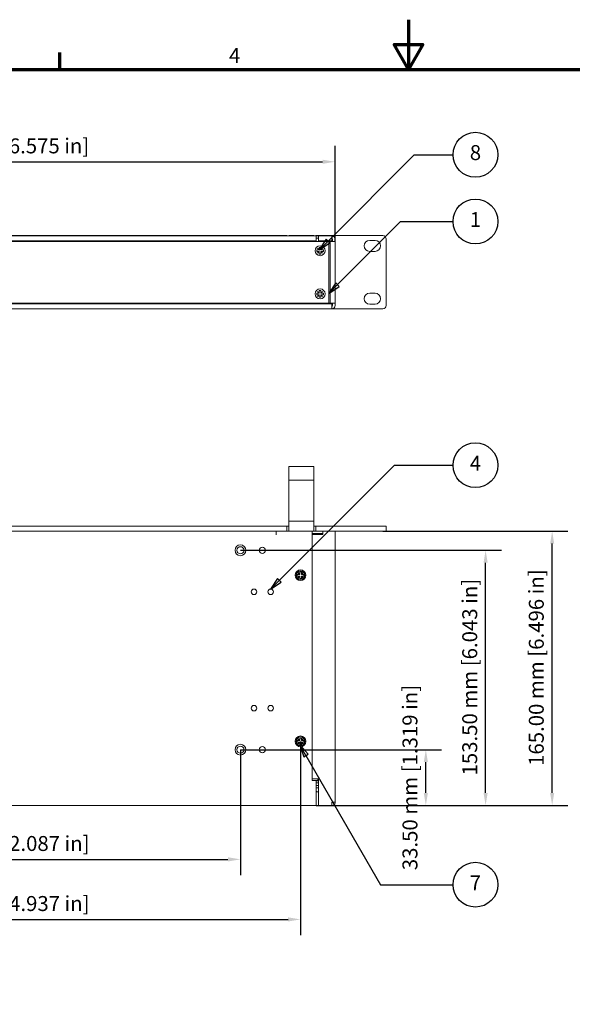
# Model space of a CAD drawing. Units: millimetres. Extents: x -306 to 1260, y -66 to 891.
# Drawn here: x 396 to 729, y 298 to 891 of the extents above; entities that cross this region are included whole.
import ezdxf

# ---------------------------------------------------------------- set-up
doc = ezdxf.new("R2010")
doc.units = ezdxf.units.MM
doc.header["$LTSCALE"] = 3
for name, color, linetype, lineweight in [('Border (ISO)', 7, 'Continuous', 70), ('Dimension (ISO)', 7, 'Continuous', 25), ('Symbol (ISO)', 7, 'Continuous', 25), ('Visible (ISO)', 7, 'Continuous', 18)]:
    doc.layers.add(name, color=color, linetype=linetype, lineweight=lineweight)
doc.styles.add('Note Text (ISO)', font='tahoma.ttf')
doc.dimstyles.new('Default (ISO)-12', dxfattribs={"dimscale": 3, "dimtxt": 3, "dimasz": 2.5, "dimexe": 3.175, "dimexo": 0, "dimgap": 0.762, "dimtad": 1, "dimrnd": 1e-08, "dimzin": 0, "dimdsep": 46, "dimtxsty": 'Note Text (ISO)', "dimcen": 0.09, "dimdle": 10, "dimclrd": 256, "dimclre": 256, "dimclrt": 256, "dimazin": 0, "dimtfac": 1.1684, "dimtmove": 0, "dimatfit": 3, "dimfxl": 1, "dimtolj": 1, "dimtzin": 0, "dimlwd": -1, "dimlwe": -1, "dimarcsym": 0})
doc.dimstyles.new('Default (ISO)-13', dxfattribs={"dimscale": 3, "dimtxt": 3, "dimasz": 2.5, "dimexe": 3.175, "dimexo": 0, "dimgap": 0.762, "dimtad": 1, "dimrnd": 1e-08, "dimzin": 0, "dimdsep": 46, "dimtxsty": 'Note Text (ISO)', "dimcen": 0.09, "dimdle": 10, "dimclrd": 256, "dimclre": 256, "dimclrt": 256, "dimazin": 0, "dimtfac": 1.1684, "dimtmove": 0, "dimatfit": 3, "dimfxl": 1, "dimtolj": 1, "dimtzin": 0, "dimlwd": -1, "dimlwe": -1, "dimarcsym": 0})

# ---------------------------------------------------------------- blocks, each defined once
blk = doc.blocks.new('Borders Default Border')
at = {"layer": 'Border (ISO)'}
blk.add_line((140, 287), (140, 290.4), dxfattribs=at)
at = {"layer": 'Border (ISO)', "flags": 128}
for points in [[(210, 297), (210, 287), (207.11, 292), (212.89, 292), (210, 287)], [(10, 10), (10, 287), (410, 287), (410, 10), (10, 10)]]:
    blk.add_lwpolyline(points, dxfattribs=at)
at = {"layer": 'Border (ISO)', "insert": (173.95, 287.4), "char_height": 3, "attachment_point": 7, "style": 'Note Text (ISO)'}
blk.add_mtext('4', dxfattribs=at)
blk = doc.blocks.new('*D12')
at = {"layer": 'Defpoints', "color": 0, "transparency": 16777216}
for p in [(221.7, 451.7), (528.7, 451.7), (528.7, 385.7)]:
    blk.add_point(p, dxfattribs=at)
at = {"layer": 'Dimension (ISO)', "transparency": 16777216}
for p, q in [((221.7, 451.7), (221.7, 376.18)), ((528.7, 451.7), (528.7, 376.18)), ((229.2, 385.7), (521.2, 385.7))]:
    blk.add_line(p, q, dxfattribs=at)
for points in [[(229.2, 386.95), (229.2, 384.45), (221.7, 385.7)], [(521.2, 386.95), (521.2, 384.45), (528.7, 385.7)]]:
    blk.add_solid(points, dxfattribs=at)
at = {"layer": 'Dimension (ISO)', "transparency": 16777216, "insert": (312.66, 399.76), "char_height": 9, "attachment_point": 1, "style": 'Note Text (ISO)'}
blk.add_mtext('\\A1;307.00 mm [12.087 in]', dxfattribs=at)
blk = doc.blocks.new('*D13')
at = {"layer": 'Defpoints', "color": 0, "transparency": 16777216}
for p in [(185.5, 456.7), (564.9, 456.7), (564.9, 349.56)]:
    blk.add_point(p, dxfattribs=at)
at = {"layer": 'Dimension (ISO)', "transparency": 16777216}
for p, q in [((185.5, 456.7), (185.5, 340.04)), ((564.9, 456.7), (564.9, 340.04)), ((193, 349.56), (557.4, 349.56))]:
    blk.add_line(p, q, dxfattribs=at)
for points in [[(193, 350.81), (193, 348.31), (185.5, 349.56)], [(557.4, 350.81), (557.4, 348.31), (564.9, 349.56)]]:
    blk.add_solid(points, dxfattribs=at)
at = {"layer": 'Dimension (ISO)', "transparency": 16777216, "insert": (312.66, 363.62), "char_height": 9, "attachment_point": 1, "style": 'Note Text (ISO)'}
blk.add_mtext('\\A1;379.40 mm [14.937 in]', dxfattribs=at)
blk = doc.blocks.new('*D17')
at = {"layer": 'Defpoints', "color": 0, "transparency": 16777216}
for p in [(528.7, 451.7), (640.4, 451.7), (574.4, 418.2)]:
    blk.add_point(p, dxfattribs=at)
at = {"layer": 'Dimension (ISO)', "transparency": 16777216}
for p, q in [((528.7, 451.7), (649.92, 451.7)), ((640.4, 425.7), (640.4, 444.2)), ((574.4, 418.2), (649.92, 418.2))]:
    blk.add_line(p, q, dxfattribs=at)
for points in [[(639.15, 444.2), (641.65, 444.2), (640.4, 451.7)], [(639.15, 425.7), (641.65, 425.7), (640.4, 418.2)]]:
    blk.add_solid(points, dxfattribs=at)
at = {"layer": 'Dimension (ISO)', "transparency": 16777216, "insert": (626.34, 379.17), "char_height": 9, "attachment_point": 1, "rotation": 90, "style": 'Note Text (ISO)'}
blk.add_mtext('\\A1;33.50 mm [1.319 in]', dxfattribs=at)
blk = doc.blocks.new('*D18')
at = {"layer": 'Defpoints', "color": 0, "transparency": 16777216}
for p in [(528.7, 571.7), (676.4, 571.7), (574.4, 418.2)]:
    blk.add_point(p, dxfattribs=at)
at = {"layer": 'Dimension (ISO)', "transparency": 16777216}
for p, q in [((528.7, 571.7), (685.92, 571.7)), ((676.4, 425.7), (676.4, 564.2)), ((574.4, 418.2), (685.92, 418.2))]:
    blk.add_line(p, q, dxfattribs=at)
for points in [[(675.15, 564.2), (677.65, 564.2), (676.4, 571.7)], [(675.15, 425.7), (677.65, 425.7), (676.4, 418.2)]]:
    blk.add_solid(points, dxfattribs=at)
at = {"layer": 'Dimension (ISO)', "transparency": 16777216, "insert": (662.34, 436.18), "char_height": 9, "attachment_point": 1, "rotation": 90, "style": 'Note Text (ISO)'}
blk.add_mtext('\\A1;153.50 mm [6.043 in]', dxfattribs=at)
blk = doc.blocks.new('*D19')
at = {"layer": 'Defpoints', "color": 0, "transparency": 16777216}
for p in [(585.7, 805.49), (164.7, 757.49), (585.7, 757.49)]:
    blk.add_point(p, dxfattribs=at)
at = {"layer": 'Dimension (ISO)', "transparency": 16777216}
for p, q in [((164.7, 757.49), (164.7, 815.02)), ((585.7, 757.49), (585.7, 815.02)), ((172.2, 805.49), (578.2, 805.49))]:
    blk.add_line(p, q, dxfattribs=at)
for points in [[(172.2, 806.74), (172.2, 804.24), (164.7, 805.49)], [(578.2, 806.74), (578.2, 804.24), (585.7, 805.49)]]:
    blk.add_solid(points, dxfattribs=at)
at = {"layer": 'Dimension (ISO)', "transparency": 16777216, "insert": (312.48, 819.56), "char_height": 9, "attachment_point": 1, "style": 'Note Text (ISO)'}
blk.add_mtext('\\A1;421.00 mm [16.575 in]', dxfattribs=at)
blk = doc.blocks.new('*D20')
at = {"layer": 'Defpoints', "color": 0, "transparency": 16777216}
for p in [(614.5, 583.2), (716.5, 583.2), (574.4, 418.2)]:
    blk.add_point(p, dxfattribs=at)
at = {"layer": 'Dimension (ISO)', "transparency": 16777216}
for p, q in [((614.5, 583.2), (726.02, 583.2)), ((716.5, 425.7), (716.5, 575.7)), ((574.4, 418.2), (726.02, 418.2))]:
    blk.add_line(p, q, dxfattribs=at)
for points in [[(715.25, 575.7), (717.75, 575.7), (716.5, 583.2)], [(715.25, 425.7), (717.75, 425.7), (716.5, 418.2)]]:
    blk.add_solid(points, dxfattribs=at)
at = {"layer": 'Dimension (ISO)', "transparency": 16777216, "insert": (702.44, 441.93), "char_height": 9, "attachment_point": 1, "rotation": 90, "style": 'Note Text (ISO)'}
blk.add_mtext('\\A1;165.00 mm [6.496 in]', dxfattribs=at)
blk = doc.blocks.new('Balloon1')
at = {"layer": 'Symbol (ISO)'}
for p, q in [((193.82, 252.6), (211.13, 269.91)), ((211.13, 269.91), (218.93, 269.91)), ((193.47, 252.95), (192.05, 250.83)), ((194.17, 252.25), (193.47, 252.95)), ((193.82, 252.6), (192.05, 250.83)), ((192.05, 250.83), (194.17, 252.25))]:
    blk.add_line(p, q, dxfattribs=at)
at = {"layer": 'Symbol (ISO)', "flags": 128}
blk.add_lwpolyline([(193.47, 252.95), (192.05, 250.83), (194.17, 252.25), (193.47, 252.95)], dxfattribs=at)
at = {"layer": 'Symbol (ISO)'}
blk.add_circle((223.43, 269.91), 4.5, dxfattribs=at)
blk.add_solid([(193.47, 252.95), (192.05, 250.83), (194.17, 252.25), (193.47, 252.95)], dxfattribs=at)
at = {"layer": 'Symbol (ISO)', "insert": (223.43, 269.95), "char_height": 3, "attachment_point": 5, "style": 'Note Text (ISO)'}
blk.add_mtext('8', dxfattribs=at)
blk = doc.blocks.new('Balloon2')
at = {"layer": 'Symbol (ISO)'}
for p, q in [((195.72, 243.85), (208.39, 256.52)), ((208.39, 256.52), (218.93, 256.52)), ((195.37, 244.2), (193.96, 242.08)), ((195.72, 243.85), (193.96, 242.08)), ((193.96, 242.08), (196.08, 243.5)), ((196.08, 243.5), (195.37, 244.2))]:
    blk.add_line(p, q, dxfattribs=at)
at = {"layer": 'Symbol (ISO)', "flags": 128}
blk.add_lwpolyline([(195.37, 244.2), (193.96, 242.08), (196.08, 243.5), (195.37, 244.2)], dxfattribs=at)
at = {"layer": 'Symbol (ISO)'}
blk.add_circle((223.43, 256.52), 4.5, dxfattribs=at)
blk.add_solid([(195.37, 244.2), (193.96, 242.08), (196.08, 243.5), (195.37, 244.2)], dxfattribs=at)
at = {"layer": 'Symbol (ISO)', "insert": (223.43, 256.52), "char_height": 3, "attachment_point": 5, "style": 'Note Text (ISO)'}
blk.add_mtext('1', dxfattribs=at)
blk = doc.blocks.new('Balloon3')
at = {"layer": 'Symbol (ISO)'}
for p, q in [((184.07, 184.55), (207.15, 207.63)), ((207.15, 207.63), (218.93, 207.63)), ((183.71, 184.91), (182.3, 182.78)), ((184.07, 184.55), (182.3, 182.78)), ((182.3, 182.78), (184.42, 184.2)), ((184.42, 184.2), (183.71, 184.91))]:
    blk.add_line(p, q, dxfattribs=at)
at = {"layer": 'Symbol (ISO)', "flags": 128}
blk.add_lwpolyline([(183.71, 184.91), (182.3, 182.78), (184.42, 184.2), (183.71, 184.91)], dxfattribs=at)
at = {"layer": 'Symbol (ISO)'}
blk.add_circle((223.43, 207.63), 4.5, dxfattribs=at)
blk.add_solid([(183.71, 184.91), (182.3, 182.78), (184.42, 184.2), (183.71, 184.91)], dxfattribs=at)
at = {"layer": 'Symbol (ISO)', "insert": (223.43, 207.63), "char_height": 3, "attachment_point": 5, "style": 'Note Text (ISO)'}
blk.add_mtext('4', dxfattribs=at)
blk = doc.blocks.new('Balloon4')
at = {"layer": 'Symbol (ISO)'}
for p, q in [((189.38, 149.4), (188.13, 151.57)), ((189.82, 149.65), (188.13, 151.57)), ((188.13, 151.57), (188.95, 149.15)), ((188.95, 149.15), (189.82, 149.65)), ((189.38, 149.4), (204.34, 123.49)), ((204.34, 123.49), (218.93, 123.49))]:
    blk.add_line(p, q, dxfattribs=at)
at = {"layer": 'Symbol (ISO)', "flags": 128}
blk.add_lwpolyline([(189.82, 149.65), (188.13, 151.57), (188.95, 149.15), (189.82, 149.65)], dxfattribs=at)
at = {"layer": 'Symbol (ISO)'}
blk.add_circle((223.43, 123.49), 4.5, dxfattribs=at)
blk.add_solid([(189.82, 149.65), (188.13, 151.57), (188.95, 149.15), (189.82, 149.65)], dxfattribs=at)
at = {"layer": 'Symbol (ISO)', "insert": (223.43, 123.49), "char_height": 3, "attachment_point": 5, "style": 'Note Text (ISO)'}
blk.add_mtext('7', dxfattribs=at)

msp = doc.modelspace()

# ---------------------------------------------------------------- linework, layer by layer
at = {"layer": 'Visible (ISO)'}
for p, q in [((175.999, 760.995), (574.399, 760.995)), ((193.699, 761.045), (556.698, 761.045)), ((556.698, 761.045), (556.698, 760.995)), ((558.138, 761.045), (572.758, 761.045)), ((558.138, 761.045), (572.758, 761.045)), ((574.198, 761.045), (614.498, 761.045)), ((574.198, 760.995), (574.198, 761.045)), ((574.399, 760.995), (574.399, 757.985)), ((574.399, 760.995), (575.699, 760.995)), ((575.699, 759.495), (574.399, 759.495)), ((575.699, 757.994), (575.699, 760.995)), ((575.699, 760.995), (583.699, 760.995)), ((583.699, 760.995), (583.699, 757.994)), ((584.199, 757.495), (584.199, 758.995)), ((585.699, 758.995), (585.699, 757.495)), ((616.498, 759.045), (616.498, 718.945)), ((168.519, 757.495), (581.869, 757.495)), ((574.399, 757.985), (175.999, 757.985)), ((570.699, 757.495), (570.699, 757.985)), ((570.699, 757.985), (570.699, 757.985)), ((570.699, 757.845), (574.198, 757.845)), ((572.948, 757.845), (572.948, 757.985)), ((574.198, 757.845), (574.198, 757.985)), ((575.164, 753.485), (575.209, 753.53)), ((575.368, 753.28), (575.164, 753.485)), ((575.209, 753.53), (575.413, 753.325)), ((576.154, 752.495), (575.368, 753.28)), ((575.413, 753.325), (576.199, 752.54)), ((583.699, 757.994), (575.699, 757.994)), ((576.199, 753.776), (576.199, 753.995)), ((576.199, 753.995), (577.199, 753.995)), ((576.199, 752.54), (576.199, 753.776)), ((576.199, 752.54), (576.199, 752.495)), ((577.199, 753.995), (577.199, 753.776)), ((577.199, 753.776), (577.199, 752.54)), ((577.199, 752.54), (577.984, 753.325)), ((577.199, 752.495), (577.199, 752.54)), ((578.029, 753.28), (577.244, 752.495)), ((577.984, 753.325), (578.189, 753.53)), ((578.234, 753.485), (578.029, 753.28)), ((578.189, 753.53), (578.234, 753.485)), ((581.869, 757.495), (581.869, 720.495)), ((581.869, 757.495), (582.198, 757.495)), ((582.198, 757.495), (582.698, 757.495)), ((582.698, 757.495), (585.699, 757.495)), ((582.698, 720.495), (582.698, 757.495)), ((585.699, 757.495), (585.699, 720.495)), ((606.573, 758.195), (609.823, 758.195)), ((574.699, 751.495), (574.699, 752.495)), ((574.699, 752.495), (574.918, 752.495)), ((574.918, 751.495), (574.699, 751.495)), ((574.918, 752.495), (576.154, 752.495)), ((576.154, 751.495), (574.918, 751.495)), ((575.164, 750.505), (575.368, 750.709)), ((575.209, 750.46), (575.164, 750.505)), ((575.413, 750.664), (575.209, 750.46)), ((575.368, 750.709), (576.154, 751.495)), ((576.199, 751.45), (575.413, 750.664)), ((576.199, 752.495), (576.154, 752.495)), ((576.154, 751.495), (576.199, 751.495)), ((576.199, 751.495), (576.199, 751.45)), ((576.199, 750.214), (576.199, 751.45)), ((576.199, 749.995), (576.199, 750.214)), ((577.199, 749.995), (576.199, 749.995)), ((577.244, 752.495), (577.199, 752.495)), ((577.199, 751.495), (577.244, 751.495)), ((577.199, 751.45), (577.199, 751.495)), ((577.984, 750.664), (577.199, 751.45)), ((577.199, 751.45), (577.199, 750.214)), ((577.199, 750.214), (577.199, 749.995)), ((577.244, 752.495), (578.48, 752.495)), ((577.244, 751.495), (578.029, 750.709)), ((578.48, 751.495), (577.244, 751.495)), ((578.189, 750.46), (577.984, 750.664)), ((578.029, 750.709), (578.234, 750.505)), ((578.234, 750.505), (578.189, 750.46)), ((578.48, 752.495), (578.699, 752.495)), ((578.699, 751.495), (578.48, 751.495)), ((578.699, 752.495), (578.699, 751.495)), ((609.823, 751.595), (606.573, 751.595)), ((574.699, 725.495), (574.699, 726.495)), ((574.699, 726.495), (574.918, 726.495)), ((574.918, 725.495), (574.699, 725.495)), ((574.918, 726.495), (576.154, 726.495)), ((576.154, 725.495), (574.918, 725.495)), ((575.164, 727.485), (575.209, 727.53)), ((575.368, 727.28), (575.164, 727.485)), ((575.164, 724.505), (575.368, 724.709)), ((575.209, 724.46), (575.164, 724.505)), ((575.209, 727.53), (575.413, 727.325)), ((575.413, 724.664), (575.209, 724.46)), ((576.154, 726.495), (575.368, 727.28)), ((575.368, 724.709), (576.154, 725.495)), ((575.413, 727.325), (576.199, 726.54)), ((576.199, 725.45), (575.413, 724.664)), ((576.199, 726.495), (576.154, 726.495)), ((576.154, 725.495), (576.199, 725.495)), ((576.199, 727.776), (576.199, 727.995)), ((576.199, 727.995), (577.199, 727.995)), ((576.199, 726.54), (576.199, 727.776)), ((576.199, 726.54), (576.199, 726.495)), ((576.199, 725.495), (576.199, 725.45)), ((576.199, 724.214), (576.199, 725.45)), ((576.199, 723.995), (576.199, 724.214)), ((577.199, 723.995), (576.199, 723.995)), ((577.199, 727.995), (577.199, 727.776)), ((577.199, 727.776), (577.199, 726.54)), ((577.199, 726.54), (577.984, 727.325)), ((577.199, 726.495), (577.199, 726.54)), ((577.244, 726.495), (577.199, 726.495)), ((577.199, 725.495), (577.244, 725.495)), ((577.199, 725.45), (577.199, 725.495)), ((577.984, 724.664), (577.199, 725.45)), ((577.199, 725.45), (577.199, 724.214)), ((577.199, 724.214), (577.199, 723.995)), ((578.029, 727.28), (577.244, 726.495)), ((577.244, 726.495), (578.48, 726.495)), ((577.244, 725.495), (578.029, 724.709)), ((578.48, 725.495), (577.244, 725.495)), ((577.984, 727.325), (578.189, 727.53)), ((578.189, 724.46), (577.984, 724.664)), ((578.234, 727.485), (578.029, 727.28)), ((578.029, 724.709), (578.234, 724.505)), ((578.189, 727.53), (578.234, 727.485)), ((578.234, 724.505), (578.189, 724.46)), ((578.48, 726.495), (578.699, 726.495)), ((578.699, 725.495), (578.48, 725.495)), ((578.699, 726.495), (578.699, 725.495)), ((606.573, 726.395), (609.823, 726.395)), ((166.699, 719.996), (583.699, 719.996)), ((583.699, 716.995), (166.699, 716.995)), ((581.869, 720.495), (168.519, 720.495)), ((556.698, 716.995), (556.698, 716.945)), ((570.699, 720.495), (570.699, 719.996)), ((574.198, 720.145), (570.699, 720.145)), ((572.948, 719.996), (572.948, 720.145)), ((574.198, 719.996), (574.198, 720.145)), ((574.198, 716.945), (574.198, 716.995)), ((581.869, 720.495), (582.198, 720.495)), ((582.198, 720.495), (582.698, 720.495)), ((585.699, 720.495), (582.698, 720.495)), ((583.699, 719.996), (583.699, 716.995)), ((584.199, 718.995), (584.199, 720.495)), ((585.699, 720.495), (585.699, 718.995)), ((609.823, 719.795), (606.573, 719.795)), ((556.698, 716.945), (193.699, 716.945)), ((558.138, 716.945), (572.758, 716.945)), ((558.138, 716.945), (572.758, 716.945)), ((614.498, 716.945), (574.198, 716.945)), ((557.948, 618.844), (557.948, 621.901)), ((557.948, 617.592), (557.948, 618.844)), ((557.948, 617.592), (557.948, 615.815)), ((558.138, 622.092), (572.758, 622.092)), ((558.138, 622.092), (572.758, 622.092)), ((572.948, 621.901), (572.948, 618.844)), ((572.948, 618.844), (572.948, 617.592)), ((572.948, 615.815), (572.948, 617.592)), ((557.948, 614.005), (557.948, 615.815)), ((557.948, 614.005), (557.948, 611.32)), ((557.948, 611.32), (557.948, 594.782)), ((558.138, 613.815), (572.758, 613.815)), ((572.948, 615.815), (572.948, 614.005)), ((572.948, 611.32), (572.948, 614.005)), ((572.948, 594.782), (572.948, 611.32)), ((557.948, 594.782), (557.948, 589.012)), ((572.948, 589.012), (572.948, 594.782)), ((557.948, 586.202), (557.948, 589.012)), ((558.138, 589.202), (572.758, 589.202)), ((572.948, 589.012), (572.948, 586.202)), ((556.698, 586.203), (193.699, 586.203)), ((193.699, 583.203), (556.698, 583.203)), ((550.199, 581.003), (550.199, 583.203)), ((550.209, 581.703), (550.199, 581.703)), ((550.199, 580.993), (550.199, 581.003)), ((550.209, 580.993), (550.199, 580.993)), ((550.209, 583.203), (550.209, 580.993)), ((557.948, 586.203), (556.698, 586.203)), ((556.698, 583.203), (556.698, 586.203)), ((556.698, 583.203), (558.119, 583.203)), ((557.948, 586.202), (557.948, 583.392)), ((558.138, 583.202), (572.758, 583.202)), ((571.899, 583.202), (571.899, 433.203)), ((571.899, 581.703), (578.285, 581.703)), ((572.045, 581.203), (571.899, 581.203)), ((572.813, 581.203), (572.045, 581.203)), ((572.776, 583.203), (574.198, 583.203)), ((572.813, 581.203), (574.227, 581.203)), ((574.198, 586.203), (572.948, 586.203)), ((572.948, 583.392), (572.948, 586.202)), ((574.198, 583.203), (574.198, 586.203)), ((614.498, 586.203), (574.198, 586.203)), ((574.198, 583.203), (614.498, 583.203)), ((578.285, 581.203), (574.227, 581.203)), ((578.285, 583.203), (578.285, 581.203)), ((585.699, 583.203), (585.699, 581.203)), ((585.699, 581.203), (585.699, 420.203)), ((614.498, 586.203), (616.498, 586.203)), ((616.498, 583.203), (614.498, 583.203)), ((616.498, 583.203), (616.498, 586.203)), ((562.899, 556.203), (562.899, 557.203)), ((562.899, 557.203), (564.354, 557.203)), ((563.364, 558.193), (563.409, 558.238)), ((564.354, 557.203), (563.364, 558.193)), ((563.409, 558.238), (564.399, 557.248)), ((564.399, 557.203), (564.354, 557.203)), ((564.399, 557.248), (564.399, 558.703)), ((564.399, 558.703), (565.399, 558.703)), ((564.399, 557.248), (564.399, 557.203)), ((565.399, 558.703), (565.399, 557.248)), ((565.399, 557.248), (566.389, 558.238)), ((565.399, 557.203), (565.399, 557.248)), ((565.444, 557.203), (565.399, 557.203)), ((566.434, 558.193), (565.444, 557.203)), ((565.444, 557.203), (566.899, 557.203)), ((566.389, 558.238), (566.434, 558.193)), ((566.899, 557.203), (566.899, 556.203)), ((564.354, 556.203), (562.899, 556.203)), ((563.364, 555.213), (564.354, 556.203)), ((563.409, 555.168), (563.364, 555.213)), ((564.399, 556.158), (563.409, 555.168)), ((564.354, 556.203), (564.399, 556.203)), ((564.399, 556.203), (564.399, 556.158)), ((564.399, 554.703), (564.399, 556.158)), ((565.399, 554.703), (564.399, 554.703)), ((565.399, 556.203), (565.444, 556.203)), ((565.399, 556.158), (565.399, 556.203)), ((566.389, 555.168), (565.399, 556.158)), ((565.399, 556.158), (565.399, 554.703)), ((565.444, 556.203), (566.434, 555.213)), ((566.899, 556.203), (565.444, 556.203)), ((566.434, 555.213), (566.389, 555.168)), ((562.899, 456.203), (562.899, 457.203)), ((562.899, 457.203), (564.354, 457.203)), ((563.364, 458.193), (563.409, 458.238)), ((564.354, 457.203), (563.364, 458.193)), ((563.409, 458.238), (564.399, 457.248)), ((564.399, 457.203), (564.354, 457.203)), ((564.399, 457.248), (564.399, 458.703)), ((564.399, 458.703), (565.399, 458.703)), ((564.399, 457.248), (564.399, 457.203)), ((565.399, 458.703), (565.399, 457.248)), ((565.399, 457.248), (566.389, 458.238)), ((565.399, 457.203), (565.399, 457.248)), ((565.444, 457.203), (565.399, 457.203)), ((566.434, 458.193), (565.444, 457.203)), ((565.444, 457.203), (566.899, 457.203)), ((566.389, 458.238), (566.434, 458.193)), ((566.899, 457.203), (566.899, 456.203)), ((564.354, 456.203), (562.899, 456.203)), ((563.364, 455.213), (564.354, 456.203)), ((563.409, 455.168), (563.364, 455.213)), ((564.399, 456.158), (563.409, 455.168)), ((564.354, 456.203), (564.399, 456.203)), ((564.399, 456.203), (564.399, 456.158)), ((564.399, 454.703), (564.399, 456.158)), ((565.399, 454.703), (564.399, 454.703)), ((565.399, 456.203), (565.444, 456.203)), ((565.399, 456.158), (565.399, 456.203)), ((566.389, 455.168), (565.399, 456.158)), ((565.399, 456.158), (565.399, 454.703)), ((565.444, 456.203), (566.434, 455.213)), ((566.899, 456.203), (565.444, 456.203)), ((566.434, 455.213), (566.389, 455.168)), ((571.899, 434.203), (572.045, 434.203)), ((571.899, 433.203), (574.399, 433.203)), ((572.045, 434.203), (572.813, 434.203)), ((574.227, 434.203), (572.813, 434.203)), ((575.699, 433.203), (573.749, 433.203)), ((573.749, 433.203), (573.749, 433.203)), ((574.227, 434.203), (575.699, 434.203)), ((574.399, 433.203), (574.399, 419.708)), ((575.699, 433.003), (574.399, 433.003)), ((575.249, 433.203), (575.249, 434.203)), ((575.699, 434.203), (575.699, 419.703)), ((575.699, 431.703), (574.399, 431.703)), ((575.699, 430.203), (574.399, 430.203)), ((574.399, 430.203), (575.699, 430.203)), ((574.399, 428.703), (575.699, 428.703)), ((575.249, 430.203), (575.249, 430.203)), ((575.368, 426.403), (574.918, 426.403)), ((575.413, 426.403), (575.368, 426.403)), ((575.699, 426.403), (575.413, 426.403)), ((574.399, 418.203), (175.999, 418.203)), ((574.399, 419.708), (574.399, 418.203)), ((574.399, 418.203), (575.699, 418.203)), ((575.699, 418.203), (575.699, 419.703)), ((583.699, 418.203), (575.699, 418.203)), ((583.699, 419.703), (583.699, 420.203)), ((585.699, 420.203), (583.699, 420.203)), ((583.699, 419.703), (583.699, 418.203)), ((584.198, 420.203), (584.198, 419.703)), ((584.199, 419.703), (584.199, 420.203)), ((585.699, 420.203), (585.699, 419.703))]:
    msp.add_line(p, q, dxfattribs=at)
for centre, radius in [((576.699, 751.995), 3), ((576.699, 725.995), 3), ((528.699, 571.703), 3.25), ((528.699, 571.703), 2.15), ((541.899, 571.703), 1.9), ((564.899, 556.703), 3.25), ((564.899, 556.703), 2.65), ((536.899, 546.703), 1.65), ((546.899, 546.703), 1.65), ((536.899, 476.703), 1.65), ((546.899, 476.703), 1.65), ((564.899, 456.703), 3.25), ((564.899, 456.703), 2.65), ((528.699, 451.703), 3.25), ((528.699, 451.703), 2.15), ((541.899, 451.703), 1.9)]:
    msp.add_circle(centre, radius, dxfattribs=at)
for centre, radius, start, end in [((558.138, 760.855), 0.19, 90, 132.55339), ((558.138, 760.855), 0.19, 90, 132.526192), ((572.758, 760.855), 0.19, 47.473808, 90), ((572.758, 760.855), 0.19, 47.44661, 90), ((583.699, 758.995), 2, 0, 90), ((583.699, 758.995), 0.5, 0, 90), ((614.498, 759.045), 2, 0, 90), ((606.573, 754.895), 3.3, 90, 270), ((609.823, 754.895), 3.3, 270, 90), ((606.573, 723.095), 3.3, 90, 270), ((609.823, 723.095), 3.3, 270, 90), ((558.138, 717.135), 0.19, 227.520304, 270), ((572.758, 717.135), 0.19, 270, 312.479696), ((583.699, 718.995), 2, 270, 0), ((583.699, 718.995), 0.5, 270, 0), ((614.498, 718.945), 2, 270, 0), ((558.138, 621.902), 0.19, 90, 180), ((572.758, 621.902), 0.19, 0, 90), ((558.138, 614.005), 0.19, 180, 270), ((572.758, 614.005), 0.19, 270, 0), ((558.138, 589.012), 0.19, 90, 180), ((572.758, 589.012), 0.19, 0, 90), ((558.138, 583.392), 0.19, 180, 270), ((572.758, 583.392), 0.19, 270, 0), ((574.849, 427.553), 1.15, 90, 113.034072), ((574.849, 427.553), 1.15, 246.965928, 262.509086), ((584.198, 419.703), 1.501, 250.555778, 0), ((584.198, 419.703), 0.0005, 180, 0)]:
    msp.add_arc(centre, radius, start, end, dxfattribs=at)
for points, knots in [([(558.138, 716.945), (558.113, 716.945), (558.088, 716.95), (558.045, 716.968), (558.026, 716.98), (558.009, 716.995)], [0, 0, 0, 0, 0.3926994, 0.3926994, 0.74360503, 0.74360503, 0.74360503, 0.74360503]), ([(572.758, 716.945), (572.783, 716.945), (572.808, 716.95), (572.851, 716.968), (572.87, 716.98), (572.887, 716.995)], [0, 0, 0, 0, 0.39269909, 0.39269909, 0.74360146, 0.74360146, 0.74360146, 0.74360146]), ([(557.948, 621.901), (557.948, 621.902), (557.948, 621.902), (557.948, 621.904), (557.948, 621.905), (557.948, 621.91), (557.948, 621.914), (557.949, 621.925), (557.95, 621.931), (557.954, 621.951), (557.958, 621.964), (557.973, 621.999), (557.987, 622.019), (558.022, 622.054), (558.043, 622.068), (558.089, 622.087), (558.113, 622.092), (558.138, 622.092)], [-0.000150022, -0.000150022, -0.000150022, -0.000150022, 0, 0, 0.000367238, 0.000367238, 0.001523282, 0.001523282, 0.003492182, 0.003492182, 0.007390268, 0.007390268, 0.014611176, 0.014611176, 0.021829541, 0.021829541, 0.02904597, 0.02904597, 0.02904597, 0.02904597]), ([(572.948, 621.901), (572.948, 621.902), (572.948, 621.902), (572.948, 621.904), (572.948, 621.905), (572.948, 621.91), (572.948, 621.914), (572.947, 621.925), (572.946, 621.931), (572.942, 621.951), (572.938, 621.964), (572.923, 621.999), (572.909, 622.019), (572.874, 622.054), (572.853, 622.068), (572.807, 622.087), (572.783, 622.092), (572.758, 622.092)], [-0.030004793, -0.030004793, -0.030004793, -0.030004793, -0.029850616, -0.029850616, -0.029473204, -0.029473204, -0.028285135, -0.028285135, -0.026261692, -0.026261692, -0.022255619, -0.022255619, -0.014834674, -0.014834674, -0.007416342, -0.007416342, 0, 0, 0, 0]), ([(574.699, 426.413), (574.699, 426.413), (574.699, 426.413), (574.699, 426.413), (574.699, 426.413), (574.699, 426.415), (574.699, 426.422)], [-0.000000914, -0.000000914, -0.000000914, -0.000000914, 0, 0, 0, 0.047731859, 0.047731859, 0.047731859, 0.047731859]), ([(575.164, 426.44), (575.171, 426.44), (575.179, 426.44), (575.186, 426.44), (575.194, 426.44), (575.201, 426.44), (575.209, 426.44)], [-0.0031602396, -0.0031602396, -0.0031602396, -0.0031602396, 0, 0, 0, 0.0031728433, 0.0031728433, 0.0031728433, 0.0031728433])]:
    msp.add_open_spline(points, degree=3, knots=knots, dxfattribs=at)
for points in [[(574.699, 426.422), (574.773, 426.409), (574.848, 426.403), (574.918, 426.403)], [(575.368, 426.403), (575.304, 426.403), (575.232, 426.415), (575.164, 426.44)], [(575.209, 426.44), (575.277, 426.415), (575.349, 426.403), (575.413, 426.403)]]:
    msp.add_open_spline(points, degree=3, dxfattribs=at)

# ---------------------------------------------------------------- block references
at = {"xscale": 3, "yscale": 3, "zscale": 3}
msp.add_blockref('Borders Default Border', (0, 0), dxfattribs=at)
at = {"layer": 'Symbol (ISO)', "xscale": 3, "yscale": 3, "zscale": 3}
for name in ['Balloon1', 'Balloon2', 'Balloon3', 'Balloon4']:
    msp.add_blockref(name, (0, 0), dxfattribs=at)

# ---------------------------------------------------------------- dimensions: what is measured, and where the dimension line sits
at = {"layer": 'Dimension (ISO)'}
dim = msp.add_linear_dim(base=(585.699, 805.495), p1=(164.699, 757.495), p2=(585.699, 757.495), text='<> mm [16.575 in]', dimstyle='Default (ISO)-12', override={"dimgap": 0.762, "dimdec": 2, "dimpost": '', "dimtol": 0, "dimlim": 0, "dimtp": 0, "dimtm": 0, "dimtdec": 2, "dimtofl": 0, "dimatfit": 1}, dxfattribs=at)
dim.commit()
dim.dimension.update_dxf_attribs({"geometry": '*D19', "text_midpoint": (375.199, 805.495), "dimtype": 160})
for base, p1, p2, angle, text, dimstyle, picture, middle in [((716.498, 583.203), (574.399, 418.203), (614.498, 583.203), 90, '<> mm [6.496 in]', 'Default (ISO)-13', '*D20', (716.498, 500.703)), ((676.399, 571.703), (574.399, 418.203), (528.699, 571.703), 90, '<> mm [6.043 in]', 'Default (ISO)-12', '*D18', (676.399, 494.953)), ((640.399, 451.703), (574.399, 418.203), (528.699, 451.703), 90, '<> mm [1.319 in]', 'Default (ISO)-12', '*D17', (640.399, 434.953)), ((564.899, 349.562), (185.499, 456.703), (564.899, 456.703), 180, '<> mm [14.937 in]', 'Default (ISO)-12', '*D13', (375.199, 349.562)), ((528.699, 385.703), (221.699, 451.703), (528.699, 451.703), 180, '<> mm [12.087 in]', 'Default (ISO)-12', '*D12', (375.199, 385.703))]:
    dim = msp.add_linear_dim(base=base, p1=p1, p2=p2, angle=angle, text=text, dimstyle=dimstyle, override={"dimgap": 0.762, "dimdec": 2, "dimpost": '', "dimtol": 0, "dimlim": 0, "dimtp": 0, "dimtm": 0, "dimtdec": 2, "dimtofl": 0, "dimatfit": 1}, dxfattribs=at)
    dim.commit()
    dim.dimension.update_dxf_attribs({"geometry": picture, "text_midpoint": middle, "dimtype": 160})

doc.saveas('drawing.dxf')
